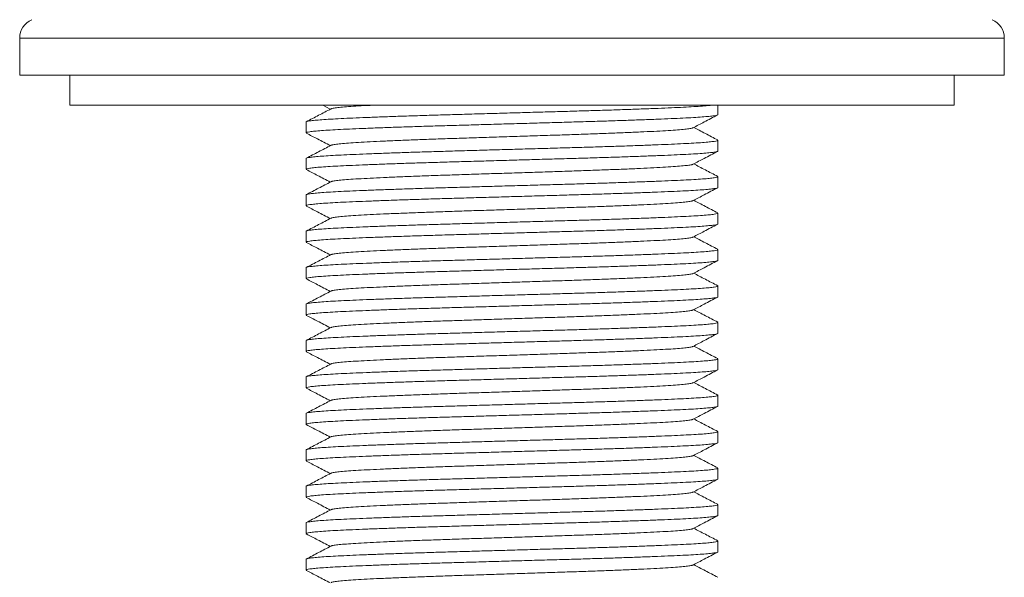
# Model space of a CAD drawing. Units: millimetres. Extents: x -633 to 962, y -787 to 903.
# Drawn here: x -6 to 43, y -89 to -61 of the extents above; entities that cross this region are included whole.
import ezdxf

# ---------------------------------------------------------------- set-up
doc = ezdxf.new("R2010")
doc.units = ezdxf.units.MM

msp = doc.modelspace()

# ---------------------------------------------------------------- linework, layer by layer
at = {"color": 7, "linetype": 'Continuous', "lineweight": 0}
for p, q in [((-5.96, -61.789), (-5.96, -63.633)), ((43.04, -63.633), (43.04, -61.789)), ((18.54, -63.633), (-5.96, -63.633)), ((-3.46, -63.633), (-3.46, -65.133)), ((43.04, -63.633), (18.54, -63.633)), ((40.54, -65.133), (40.54, -63.633)), ((18.54, -65.133), (-3.46, -65.133)), ((9.12, -65.133), (9.498, -65.33)), ((40.54, -65.133), (18.54, -65.133)), ((28.79, -65.6), (28.79, -65.133)), ((8.29, -65.967), (8.29, -66.507)), ((28.79, -67.414), (28.79, -66.874)), ((8.29, -67.781), (8.29, -68.321)), ((28.79, -69.228), (28.79, -68.688)), ((8.29, -69.595), (8.29, -70.135)), ((28.79, -71.042), (28.79, -70.502)), ((8.29, -71.409), (8.29, -71.949)), ((28.79, -72.856), (28.79, -72.316)), ((8.29, -73.223), (8.29, -73.763)), ((28.79, -74.67), (28.79, -74.13)), ((8.29, -75.037), (8.29, -75.577)), ((28.79, -76.484), (28.79, -75.944)), ((8.29, -76.851), (8.29, -77.391)), ((28.79, -78.298), (28.79, -77.758)), ((8.29, -78.665), (8.29, -79.205)), ((28.79, -80.112), (28.79, -79.572)), ((8.29, -80.479), (8.29, -81.019)), ((28.79, -81.926), (28.79, -81.386)), ((8.29, -82.293), (8.29, -82.833)), ((28.79, -83.74), (28.79, -83.2)), ((8.29, -84.107), (8.29, -84.647)), ((28.79, -85.554), (28.79, -85.014)), ((8.29, -85.921), (8.29, -86.461)), ((28.79, -87.368), (28.79, -86.828)), ((8.29, -87.735), (8.29, -88.275))]:
    msp.add_line(p, q, dxfattribs=at)
at = {"color": 8, "linetype": 'Continuous', "lineweight": 0}
for p, q in [((18.54, -61.789), (-5.96, -61.789)), ((43.04, -61.789), (18.54, -61.789))]:
    msp.add_line(p, q, dxfattribs=at)
at = {"color": 7, "linetype": 'Continuous', "lineweight": 0}
for centre, start, end in [((-4.96, -61.789), 113.5109, 180), ((42.04, -61.789), 0, 66.4891)]:
    msp.add_arc(centre, 1, start, end, dxfattribs=at)
for points, knots in [([(28.452, -65.133), (28.421, -65.137), (28.313, -65.15), (28.027, -65.174), (27.601, -65.202), (27.085, -65.23), (26.49, -65.257), (25.818, -65.286), (25.071, -65.314), (24.257, -65.343), (23.39, -65.372), (22.481, -65.401), (21.54, -65.428), (20.568, -65.456), (19.571, -65.484), (18.559, -65.513), (17.547, -65.542), (16.549, -65.571), (15.576, -65.599), (14.633, -65.626), (13.723, -65.654), (12.854, -65.683), (12.038, -65.712), (11.289, -65.741), (10.614, -65.769), (10.016, -65.796), (9.498, -65.824), (9.064, -65.853), (8.721, -65.882), (8.471, -65.911), (8.332, -65.939), (8.275, -65.958), (8.291, -65.967), (8.291, -65.967)], [0, 0, 0, 0, 0.013631, 0.047888, 0.082012, 0.115838, 0.149397, 0.183295, 0.217459, 0.251723, 0.28592, 0.319884, 0.353478, 0.387226, 0.421303, 0.455547, 0.48979, 0.523867, 0.557615, 0.591209, 0.625173, 0.65937, 0.693634, 0.727798, 0.761696, 0.795255, 0.829081, 0.863205, 0.897462, 0.931686, 0.96571, 0.999373, 1, 1, 1, 1]), ([(11.546, -65.133), (11.524, -65.134), (11.278, -65.146), (10.889, -65.167), (10.392, -65.2), (10.002, -65.233), (9.724, -65.266), (9.57, -65.293), (9.55, -65.308), (9.544, -65.313)], [0, 0, 0, 0, 0.017613, 0.195215, 0.374793, 0.555746, 0.736932, 0.917195, 1, 1, 1, 1]), ([(8.291, -66.507), (8.3, -66.498), (8.317, -66.48), (8.467, -66.452), (8.709, -66.423), (9.05, -66.394), (9.481, -66.365), (9.995, -66.337), (10.59, -66.31), (11.262, -66.282), (12.01, -66.253), (12.823, -66.224), (13.69, -66.195), (14.599, -66.167), (15.541, -66.139), (16.512, -66.112), (17.51, -66.083), (18.522, -66.054), (19.534, -66.025), (20.532, -65.996), (21.504, -65.969), (22.447, -65.941), (23.357, -65.913), (24.226, -65.884), (25.042, -65.855), (25.792, -65.826), (26.467, -65.798), (27.064, -65.771), (27.582, -65.743), (28.016, -65.714), (28.359, -65.685), (28.609, -65.656), (28.749, -65.628), (28.806, -65.609), (28.79, -65.6), (28.789, -65.6)], [0, 0, 0, 0, 0.030374, 0.061656, 0.093122, 0.124618, 0.155992, 0.187092, 0.217946, 0.249113, 0.280523, 0.312026, 0.343467, 0.374694, 0.405581, 0.436609, 0.46794, 0.499424, 0.530908, 0.562238, 0.593267, 0.624153, 0.65538, 0.686821, 0.718324, 0.749734, 0.780901, 0.811755, 0.842856, 0.874229, 0.905725, 0.937191, 0.968473, 0.999424, 1, 1, 1, 1]), ([(9.53, -65.313), (9.428, -65.367), (9.223, -65.473), (8.917, -65.633), (8.611, -65.793), (8.406, -65.899), (8.304, -65.953)], [0, 0, 0, 0, 0.2499545, 0.4999383, 0.7499532, 1, 1, 1, 1]), ([(27.55, -66.254), (27.735, -66.158), (28.144, -65.945), (28.552, -65.731), (28.776, -65.615)], [0, 0, 0, 0, 0.452534, 1, 1, 1, 1]), ([(8.305, -66.522), (8.489, -66.618), (8.887, -66.826), (9.285, -67.033), (9.498, -67.144)], [0, 0, 0, 0, 0.464792, 1, 1, 1, 1]), ([(27.537, -66.254), (27.53, -66.259), (27.51, -66.274), (27.356, -66.301), (27.079, -66.334), (26.687, -66.367), (26.197, -66.4), (25.613, -66.431), (24.94, -66.463), (24.182, -66.496), (23.35, -66.529), (22.46, -66.562), (21.526, -66.594), (20.557, -66.625), (19.558, -66.658), (18.54, -66.691), (17.522, -66.724), (16.523, -66.756), (15.554, -66.787), (14.621, -66.819), (13.731, -66.852), (12.898, -66.885), (12.14, -66.918), (11.467, -66.95), (10.883, -66.981), (10.393, -67.014), (10.001, -67.047), (9.724, -67.08), (9.57, -67.107), (9.55, -67.122), (9.544, -67.127)], [0, 0, 0, 0, 0.01691, 0.054146, 0.091572, 0.128951, 0.166045, 0.202731, 0.239741, 0.277082, 0.314518, 0.351811, 0.388727, 0.425456, 0.462626, 0.500033, 0.53744, 0.57461, 0.611339, 0.648255, 0.685548, 0.722984, 0.760325, 0.797334, 0.834021, 0.871115, 0.908494, 0.94592, 0.983156, 1, 1, 1, 1]), ([(28.776, -66.859), (28.673, -66.806), (28.469, -66.699), (28.163, -66.54), (27.867, -66.386), (27.674, -66.285), (27.583, -66.237)], [0, 0, 0, 0, 0.256911, 0.51379, 0.770636, 1, 1, 1, 1]), ([(28.789, -66.874), (28.781, -66.883), (28.763, -66.901), (28.613, -66.93), (28.371, -66.959), (28.03, -66.988), (27.6, -67.016), (27.085, -67.044), (26.49, -67.071), (25.818, -67.1), (25.071, -67.128), (24.257, -67.157), (23.39, -67.186), (22.481, -67.215), (21.54, -67.242), (20.568, -67.27), (19.571, -67.298), (18.559, -67.327), (17.547, -67.356), (16.549, -67.385), (15.576, -67.413), (14.633, -67.44), (13.723, -67.468), (12.854, -67.497), (12.038, -67.526), (11.289, -67.555), (10.614, -67.583), (10.016, -67.61), (9.498, -67.638), (9.064, -67.667), (8.721, -67.696), (8.471, -67.725), (8.332, -67.753), (8.275, -67.772), (8.291, -67.781), (8.291, -67.781)], [0, 0, 0, 0, 0.030374, 0.061656, 0.093122, 0.124618, 0.155992, 0.187092, 0.217946, 0.249113, 0.280523, 0.312026, 0.343467, 0.374694, 0.405581, 0.436609, 0.46794, 0.499424, 0.530908, 0.562238, 0.593267, 0.624153, 0.65538, 0.686821, 0.718324, 0.749734, 0.780901, 0.811755, 0.842856, 0.874229, 0.905725, 0.937191, 0.968473, 0.999424, 1, 1, 1, 1]), ([(9.53, -67.127), (9.428, -67.18), (9.224, -67.287), (8.917, -67.447), (8.611, -67.607), (8.407, -67.713), (8.305, -67.766)], [0, 0, 0, 0, 0.249954, 0.499937, 0.749952, 1, 1, 1, 1]), ([(8.291, -68.321), (8.3, -68.312), (8.317, -68.294), (8.467, -68.266), (8.709, -68.237), (9.05, -68.208), (9.481, -68.179), (9.995, -68.151), (10.59, -68.124), (11.262, -68.096), (12.01, -68.067), (12.823, -68.038), (13.69, -68.009), (14.599, -67.981), (15.541, -67.953), (16.512, -67.926), (17.51, -67.897), (18.522, -67.868), (19.534, -67.839), (20.532, -67.81), (21.504, -67.783), (22.447, -67.755), (23.357, -67.727), (24.226, -67.698), (25.042, -67.669), (25.792, -67.64), (26.467, -67.612), (27.064, -67.585), (27.582, -67.557), (28.016, -67.528), (28.359, -67.499), (28.609, -67.47), (28.749, -67.442), (28.806, -67.424), (28.79, -67.414), (28.789, -67.414)], [0, 0, 0, 0, 0.030374, 0.061656, 0.093122, 0.124618, 0.155992, 0.187092, 0.217946, 0.249113, 0.280523, 0.312026, 0.343467, 0.374694, 0.405581, 0.436609, 0.46794, 0.499424, 0.530908, 0.562238, 0.593267, 0.624153, 0.65538, 0.686821, 0.718324, 0.749734, 0.780901, 0.811755, 0.842856, 0.874229, 0.905725, 0.937191, 0.968473, 0.999424, 1, 1, 1, 1]), ([(27.55, -68.068), (27.735, -67.972), (28.144, -67.759), (28.552, -67.546), (28.776, -67.429)], [0, 0, 0, 0, 0.452534, 1, 1, 1, 1]), ([(27.536, -68.068), (27.53, -68.073), (27.51, -68.088), (27.356, -68.115), (27.079, -68.148), (26.687, -68.181), (26.197, -68.214), (25.613, -68.245), (24.94, -68.277), (24.182, -68.31), (23.35, -68.343), (22.46, -68.376), (21.526, -68.408), (20.557, -68.439), (19.558, -68.472), (18.54, -68.505), (17.522, -68.538), (16.523, -68.57), (15.554, -68.601), (14.621, -68.633), (13.731, -68.666), (12.898, -68.699), (12.14, -68.732), (11.467, -68.764), (10.883, -68.795), (10.393, -68.828), (10.001, -68.861), (9.724, -68.894), (9.57, -68.921), (9.55, -68.936), (9.544, -68.941)], [0, 0, 0, 0, 0.016814, 0.054058, 0.091492, 0.128879, 0.165981, 0.202675, 0.239693, 0.277041, 0.314485, 0.351786, 0.388711, 0.425447, 0.462625, 0.50004, 0.537456, 0.574633, 0.61137, 0.648294, 0.685595, 0.723039, 0.760388, 0.797405, 0.834099, 0.871202, 0.908588, 0.946023, 0.983267, 1, 1, 1, 1]), ([(28.776, -68.673), (28.674, -68.62), (28.469, -68.514), (28.163, -68.354), (27.868, -68.2), (27.674, -68.099), (27.583, -68.051)], [0, 0, 0, 0, 0.256852, 0.513671, 0.770458, 1, 1, 1, 1]), ([(8.305, -68.336), (8.489, -68.432), (8.887, -68.64), (9.285, -68.847), (9.498, -68.958)], [0, 0, 0, 0, 0.4647525, 1, 1, 1, 1]), ([(28.789, -68.688), (28.781, -68.697), (28.763, -68.715), (28.613, -68.744), (28.371, -68.773), (28.03, -68.802), (27.6, -68.83), (27.085, -68.858), (26.49, -68.885), (25.818, -68.914), (25.071, -68.942), (24.257, -68.971), (23.39, -69), (22.481, -69.029), (21.54, -69.056), (20.568, -69.084), (19.571, -69.112), (18.559, -69.141), (17.547, -69.17), (16.549, -69.199), (15.576, -69.227), (14.633, -69.254), (13.723, -69.282), (12.854, -69.311), (12.038, -69.34), (11.289, -69.369), (10.614, -69.397), (10.016, -69.424), (9.498, -69.452), (9.064, -69.481), (8.721, -69.51), (8.471, -69.539), (8.332, -69.567), (8.275, -69.586), (8.291, -69.595), (8.291, -69.595)], [0, 0, 0, 0, 0.030374, 0.061656, 0.093122, 0.124618, 0.155992, 0.187092, 0.217946, 0.249113, 0.280523, 0.312026, 0.343467, 0.374694, 0.405581, 0.436609, 0.46794, 0.499424, 0.530908, 0.562238, 0.593267, 0.624153, 0.65538, 0.686821, 0.718324, 0.749734, 0.780901, 0.811755, 0.842856, 0.874229, 0.905725, 0.937191, 0.968473, 0.999424, 1, 1, 1, 1]), ([(9.53, -68.941), (9.428, -68.994), (9.224, -69.101), (8.918, -69.261), (8.611, -69.42), (8.407, -69.527), (8.305, -69.58)], [0, 0, 0, 0, 0.249953, 0.499937, 0.749952, 1, 1, 1, 1]), ([(8.291, -70.135), (8.3, -70.126), (8.317, -70.108), (8.467, -70.08), (8.709, -70.051), (9.05, -70.022), (9.481, -69.993), (9.995, -69.965), (10.59, -69.938), (11.262, -69.91), (12.01, -69.881), (12.823, -69.852), (13.69, -69.823), (14.599, -69.795), (15.541, -69.767), (16.512, -69.74), (17.51, -69.711), (18.522, -69.682), (19.534, -69.653), (20.532, -69.624), (21.504, -69.597), (22.447, -69.569), (23.357, -69.541), (24.226, -69.512), (25.042, -69.483), (25.792, -69.454), (26.467, -69.426), (27.064, -69.399), (27.582, -69.371), (28.016, -69.342), (28.359, -69.313), (28.609, -69.284), (28.749, -69.256), (28.806, -69.237), (28.79, -69.228), (28.789, -69.228)], [0, 0, 0, 0, 0.030374, 0.061656, 0.093122, 0.124618, 0.155992, 0.187092, 0.217946, 0.249113, 0.280523, 0.312026, 0.343467, 0.374694, 0.405581, 0.436609, 0.46794, 0.499424, 0.530908, 0.562238, 0.593267, 0.624153, 0.65538, 0.686821, 0.718324, 0.749734, 0.780901, 0.811755, 0.842856, 0.874229, 0.905725, 0.937191, 0.968473, 0.999424, 1, 1, 1, 1]), ([(27.55, -69.882), (27.735, -69.786), (28.144, -69.572), (28.552, -69.359), (28.776, -69.243)], [0, 0, 0, 0, 0.452537, 1, 1, 1, 1]), ([(27.537, -69.882), (27.53, -69.887), (27.51, -69.902), (27.356, -69.929), (27.079, -69.962), (26.687, -69.995), (26.197, -70.028), (25.613, -70.059), (24.94, -70.091), (24.182, -70.124), (23.35, -70.157), (22.46, -70.19), (21.526, -70.222), (20.557, -70.253), (19.558, -70.286), (18.54, -70.319), (17.522, -70.352), (16.523, -70.384), (15.554, -70.415), (14.621, -70.447), (13.731, -70.48), (12.898, -70.513), (12.14, -70.546), (11.467, -70.578), (10.883, -70.609), (10.393, -70.642), (10.001, -70.675), (9.724, -70.708), (9.57, -70.735), (9.55, -70.75), (9.544, -70.755)], [0, 0, 0, 0, 0.0169667, 0.0542044, 0.0916326, 0.129013, 0.1661091, 0.2027971, 0.2398087, 0.277151, 0.3145888, 0.3518834, 0.3888016, 0.4255323, 0.4627038, 0.5001129, 0.5375219, 0.5746934, 0.6114241, 0.6483423, 0.6856369, 0.7230747, 0.760417, 0.7974286, 0.8341166, 0.8712127, 0.9085931, 0.9460213, 0.983259, 1, 1, 1, 1]), ([(28.776, -70.488), (28.674, -70.434), (28.47, -70.328), (28.163, -70.168), (27.868, -70.014), (27.674, -69.913), (27.583, -69.865)], [0, 0, 0, 0, 0.256776, 0.51352, 0.770232, 1, 1, 1, 1]), ([(28.789, -70.502), (28.781, -70.511), (28.763, -70.529), (28.613, -70.558), (28.371, -70.587), (28.03, -70.616), (27.6, -70.644), (27.085, -70.672), (26.49, -70.699), (25.818, -70.728), (25.071, -70.756), (24.257, -70.785), (23.39, -70.814), (22.481, -70.843), (21.54, -70.87), (20.568, -70.898), (19.571, -70.926), (18.559, -70.955), (17.547, -70.984), (16.549, -71.013), (15.576, -71.041), (14.633, -71.068), (13.723, -71.096), (12.854, -71.125), (12.038, -71.154), (11.289, -71.183), (10.614, -71.211), (10.016, -71.238), (9.498, -71.266), (9.064, -71.295), (8.721, -71.324), (8.471, -71.353), (8.332, -71.381), (8.275, -71.4), (8.291, -71.409), (8.291, -71.409)], [0, 0, 0, 0, 0.030374, 0.061656, 0.093122, 0.124618, 0.155992, 0.187092, 0.217946, 0.249113, 0.280523, 0.312026, 0.343467, 0.374694, 0.405581, 0.436609, 0.46794, 0.499424, 0.530908, 0.562238, 0.593267, 0.624153, 0.65538, 0.686821, 0.718324, 0.749734, 0.780901, 0.811755, 0.842856, 0.874229, 0.905725, 0.937191, 0.968473, 0.999424, 1, 1, 1, 1]), ([(8.305, -70.15), (8.489, -70.246), (8.887, -70.454), (9.285, -70.661), (9.498, -70.772)], [0, 0, 0, 0, 0.46474, 1, 1, 1, 1]), ([(8.291, -71.949), (8.3, -71.94), (8.317, -71.922), (8.467, -71.894), (8.709, -71.865), (9.05, -71.836), (9.481, -71.807), (9.995, -71.779), (10.59, -71.752), (11.262, -71.724), (12.01, -71.695), (12.823, -71.666), (13.69, -71.637), (14.599, -71.609), (15.541, -71.581), (16.512, -71.554), (17.51, -71.525), (18.522, -71.496), (19.534, -71.467), (20.532, -71.438), (21.504, -71.411), (22.447, -71.383), (23.357, -71.355), (24.226, -71.326), (25.042, -71.297), (25.792, -71.268), (26.467, -71.24), (27.064, -71.213), (27.582, -71.185), (28.016, -71.156), (28.359, -71.127), (28.609, -71.098), (28.749, -71.07), (28.806, -71.051), (28.79, -71.042), (28.789, -71.042)], [0, 0, 0, 0, 0.030374, 0.061656, 0.093122, 0.124618, 0.155992, 0.187092, 0.217946, 0.249113, 0.280523, 0.312026, 0.343467, 0.374694, 0.405581, 0.436609, 0.46794, 0.499424, 0.530908, 0.562238, 0.593267, 0.624153, 0.65538, 0.686821, 0.718324, 0.749734, 0.780901, 0.811755, 0.842856, 0.874229, 0.905725, 0.937191, 0.968473, 0.999424, 1, 1, 1, 1]), ([(9.53, -70.755), (9.428, -70.808), (9.224, -70.915), (8.918, -71.075), (8.611, -71.234), (8.407, -71.341), (8.305, -71.394)], [0, 0, 0, 0, 0.249954, 0.499938, 0.749953, 1, 1, 1, 1]), ([(27.55, -71.696), (27.735, -71.6), (28.144, -71.387), (28.552, -71.174), (28.776, -71.057)], [0, 0, 0, 0, 0.4525337, 1, 1, 1, 1]), ([(8.305, -71.964), (8.49, -72.06), (8.887, -72.268), (9.285, -72.475), (9.498, -72.586)], [0, 0, 0, 0, 0.464806, 1, 1, 1, 1]), ([(27.536, -71.696), (27.53, -71.701), (27.51, -71.716), (27.356, -71.743), (27.079, -71.776), (26.687, -71.809), (26.197, -71.842), (25.613, -71.873), (24.94, -71.905), (24.182, -71.938), (23.35, -71.971), (22.46, -72.004), (21.526, -72.036), (20.557, -72.067), (19.558, -72.1), (18.54, -72.133), (17.522, -72.166), (16.523, -72.198), (15.554, -72.229), (14.621, -72.261), (13.731, -72.294), (12.898, -72.327), (12.14, -72.36), (11.467, -72.392), (10.883, -72.423), (10.393, -72.456), (10.001, -72.489), (9.724, -72.522), (9.57, -72.549), (9.55, -72.564), (9.544, -72.569)], [0, 0, 0, 0, 0.0168365, 0.0540732, 0.0915004, 0.1288798, 0.1659749, 0.202662, 0.2396726, 0.2770138, 0.3144506, 0.3517443, 0.3886615, 0.4253912, 0.4625617, 0.4999698, 0.5373779, 0.5745483, 0.6112781, 0.6481953, 0.685489, 0.7229258, 0.760267, 0.7972776, 0.8339647, 0.8710598, 0.9084392, 0.9458664, 0.9831031, 1, 1, 1, 1]), ([(28.776, -72.301), (28.674, -72.248), (28.469, -72.142), (28.163, -71.982), (27.867, -71.828), (27.674, -71.727), (27.583, -71.679)], [0, 0, 0, 0, 0.256871, 0.513709, 0.770515, 1, 1, 1, 1]), ([(28.789, -72.316), (28.781, -72.325), (28.763, -72.343), (28.613, -72.372), (28.371, -72.401), (28.03, -72.43), (27.6, -72.458), (27.085, -72.486), (26.49, -72.513), (25.818, -72.542), (25.071, -72.57), (24.257, -72.599), (23.39, -72.628), (22.481, -72.657), (21.54, -72.684), (20.568, -72.712), (19.571, -72.74), (18.559, -72.769), (17.547, -72.798), (16.549, -72.827), (15.576, -72.855), (14.633, -72.882), (13.723, -72.91), (12.854, -72.939), (12.038, -72.968), (11.289, -72.997), (10.614, -73.025), (10.016, -73.052), (9.498, -73.08), (9.064, -73.109), (8.721, -73.138), (8.471, -73.167), (8.332, -73.195), (8.275, -73.214), (8.291, -73.223), (8.291, -73.223)], [0, 0, 0, 0, 0.030374, 0.061656, 0.093122, 0.124618, 0.155992, 0.187092, 0.217946, 0.249113, 0.280523, 0.312026, 0.343467, 0.374694, 0.405581, 0.436609, 0.46794, 0.499424, 0.530908, 0.562238, 0.593267, 0.624153, 0.65538, 0.686821, 0.718324, 0.749734, 0.780901, 0.811755, 0.842856, 0.874229, 0.905725, 0.937191, 0.968473, 0.999424, 1, 1, 1, 1]), ([(8.291, -73.763), (8.3, -73.754), (8.317, -73.736), (8.467, -73.708), (8.709, -73.679), (9.05, -73.65), (9.481, -73.621), (9.995, -73.593), (10.59, -73.566), (11.262, -73.538), (12.01, -73.509), (12.823, -73.48), (13.69, -73.451), (14.599, -73.423), (15.541, -73.395), (16.512, -73.368), (17.51, -73.339), (18.522, -73.31), (19.534, -73.281), (20.532, -73.252), (21.504, -73.225), (22.447, -73.197), (23.357, -73.169), (24.226, -73.14), (25.042, -73.111), (25.792, -73.082), (26.467, -73.054), (27.064, -73.027), (27.582, -72.999), (28.016, -72.97), (28.359, -72.941), (28.609, -72.912), (28.749, -72.884), (28.806, -72.866), (28.79, -72.856), (28.789, -72.856)], [0, 0, 0, 0, 0.030374, 0.061656, 0.093122, 0.124618, 0.155992, 0.187092, 0.217946, 0.249113, 0.280523, 0.312026, 0.343467, 0.374694, 0.405581, 0.436609, 0.46794, 0.499424, 0.530908, 0.562238, 0.593267, 0.624153, 0.65538, 0.686821, 0.718324, 0.749734, 0.780901, 0.811755, 0.842856, 0.874229, 0.905725, 0.937191, 0.968473, 0.999424, 1, 1, 1, 1]), ([(9.53, -72.569), (9.428, -72.622), (9.224, -72.729), (8.917, -72.889), (8.611, -73.049), (8.407, -73.155), (8.305, -73.208)], [0, 0, 0, 0, 0.249954, 0.499939, 0.749953, 1, 1, 1, 1]), ([(27.55, -73.51), (27.735, -73.414), (28.144, -73.201), (28.552, -72.987), (28.776, -72.871)], [0, 0, 0, 0, 0.452536, 1, 1, 1, 1]), ([(28.776, -74.115), (28.673, -74.062), (28.469, -73.955), (28.163, -73.796), (27.867, -73.642), (27.674, -73.541), (27.583, -73.493)], [0, 0, 0, 0, 0.2569167, 0.5137989, 0.7706496, 1, 1, 1, 1]), ([(8.304, -73.778), (8.489, -73.874), (8.887, -74.082), (9.285, -74.289), (9.498, -74.4)], [0, 0, 0, 0, 0.464703, 1, 1, 1, 1]), ([(27.537, -73.51), (27.53, -73.515), (27.51, -73.53), (27.356, -73.557), (27.079, -73.59), (26.687, -73.623), (26.197, -73.656), (25.613, -73.687), (24.94, -73.719), (24.182, -73.752), (23.35, -73.785), (22.46, -73.818), (21.526, -73.85), (20.557, -73.881), (19.558, -73.914), (18.54, -73.947), (17.522, -73.98), (16.523, -74.012), (15.554, -74.043), (14.621, -74.075), (13.731, -74.108), (12.898, -74.141), (12.14, -74.174), (11.467, -74.206), (10.883, -74.237), (10.393, -74.27), (10.001, -74.303), (9.724, -74.336), (9.57, -74.363), (9.55, -74.378), (9.544, -74.383)], [0, 0, 0, 0, 0.0168794, 0.0541057, 0.0915225, 0.1288914, 0.1659762, 0.202653, 0.2396533, 0.2769841, 0.3144105, 0.3516937, 0.3886006, 0.4253201, 0.4624802, 0.4998778, 0.5372755, 0.5744356, 0.6111551, 0.648062, 0.6853452, 0.7227716, 0.7601024, 0.7971027, 0.8337795, 0.8708642, 0.9082332, 0.94565, 0.9828763, 1, 1, 1, 1]), ([(28.789, -74.13), (28.781, -74.139), (28.763, -74.157), (28.613, -74.186), (28.371, -74.215), (28.03, -74.244), (27.6, -74.272), (27.085, -74.3), (26.49, -74.327), (25.818, -74.356), (25.071, -74.384), (24.257, -74.413), (23.39, -74.442), (22.481, -74.471), (21.54, -74.498), (20.568, -74.526), (19.571, -74.554), (18.559, -74.583), (17.547, -74.612), (16.549, -74.641), (15.576, -74.669), (14.633, -74.696), (13.723, -74.724), (12.854, -74.753), (12.038, -74.782), (11.289, -74.811), (10.614, -74.839), (10.016, -74.866), (9.498, -74.894), (9.064, -74.923), (8.721, -74.952), (8.471, -74.981), (8.332, -75.009), (8.275, -75.028), (8.291, -75.037), (8.291, -75.037)], [0, 0, 0, 0, 0.030374, 0.061656, 0.093122, 0.124618, 0.155992, 0.187092, 0.217946, 0.249113, 0.280523, 0.312026, 0.343467, 0.374694, 0.405581, 0.436609, 0.46794, 0.499424, 0.530908, 0.562238, 0.593267, 0.624153, 0.65538, 0.686821, 0.718324, 0.749734, 0.780901, 0.811755, 0.842856, 0.874229, 0.905725, 0.937191, 0.968473, 0.999424, 1, 1, 1, 1]), ([(9.53, -74.383), (9.428, -74.437), (9.223, -74.543), (8.917, -74.703), (8.611, -74.863), (8.406, -74.969), (8.304, -75.023)], [0, 0, 0, 0, 0.249955, 0.499939, 0.749953, 1, 1, 1, 1]), ([(8.291, -75.577), (8.3, -75.568), (8.317, -75.55), (8.467, -75.522), (8.709, -75.493), (9.05, -75.464), (9.481, -75.435), (9.995, -75.407), (10.59, -75.38), (11.262, -75.352), (12.01, -75.323), (12.823, -75.294), (13.69, -75.265), (14.599, -75.237), (15.541, -75.209), (16.512, -75.182), (17.51, -75.153), (18.522, -75.124), (19.534, -75.095), (20.532, -75.066), (21.504, -75.039), (22.447, -75.011), (23.357, -74.983), (24.226, -74.954), (25.042, -74.925), (25.792, -74.896), (26.467, -74.868), (27.064, -74.841), (27.582, -74.813), (28.016, -74.784), (28.359, -74.755), (28.609, -74.726), (28.749, -74.698), (28.806, -74.679), (28.79, -74.67), (28.789, -74.67)], [0, 0, 0, 0, 0.030374, 0.061656, 0.093122, 0.124618, 0.155992, 0.187092, 0.217946, 0.249113, 0.280523, 0.312026, 0.343467, 0.374694, 0.405581, 0.436609, 0.46794, 0.499424, 0.530908, 0.562238, 0.593267, 0.624153, 0.65538, 0.686821, 0.718324, 0.749734, 0.780901, 0.811755, 0.842856, 0.874229, 0.905725, 0.937191, 0.968473, 0.999424, 1, 1, 1, 1]), ([(27.55, -75.324), (27.735, -75.228), (28.144, -75.015), (28.552, -74.801), (28.776, -74.685)], [0, 0, 0, 0, 0.452535, 1, 1, 1, 1]), ([(27.537, -75.324), (27.53, -75.329), (27.51, -75.344), (27.356, -75.371), (27.079, -75.404), (26.687, -75.437), (26.197, -75.47), (25.613, -75.501), (24.94, -75.533), (24.182, -75.566), (23.35, -75.599), (22.46, -75.632), (21.526, -75.664), (20.557, -75.695), (19.558, -75.728), (18.54, -75.761), (17.522, -75.794), (16.523, -75.826), (15.554, -75.857), (14.621, -75.889), (13.731, -75.922), (12.898, -75.955), (12.14, -75.988), (11.467, -76.02), (10.883, -76.051), (10.393, -76.084), (10.001, -76.117), (9.724, -76.15), (9.57, -76.177), (9.55, -76.192), (9.544, -76.197)], [0, 0, 0, 0, 0.016916, 0.05415, 0.091575, 0.128952, 0.166045, 0.202729, 0.239738, 0.277076, 0.314511, 0.351802, 0.388717, 0.425444, 0.462612, 0.500018, 0.537424, 0.574592, 0.611319, 0.648234, 0.685525, 0.72296, 0.760299, 0.797307, 0.833992, 0.871084, 0.908461, 0.945886, 0.983121, 1, 1, 1, 1]), ([(28.776, -75.929), (28.673, -75.876), (28.469, -75.769), (28.163, -75.61), (27.867, -75.456), (27.674, -75.355), (27.583, -75.307)], [0, 0, 0, 0, 0.256916, 0.5138, 0.770651, 1, 1, 1, 1]), ([(28.789, -75.944), (28.781, -75.953), (28.763, -75.971), (28.613, -76), (28.371, -76.029), (28.03, -76.058), (27.6, -76.086), (27.085, -76.114), (26.49, -76.141), (25.818, -76.17), (25.071, -76.198), (24.257, -76.227), (23.39, -76.256), (22.481, -76.285), (21.54, -76.312), (20.568, -76.34), (19.571, -76.368), (18.559, -76.397), (17.547, -76.426), (16.549, -76.455), (15.576, -76.483), (14.633, -76.51), (13.723, -76.538), (12.854, -76.567), (12.038, -76.596), (11.289, -76.625), (10.614, -76.653), (10.016, -76.68), (9.498, -76.708), (9.064, -76.737), (8.721, -76.766), (8.471, -76.795), (8.332, -76.823), (8.275, -76.842), (8.291, -76.851), (8.291, -76.851)], [0, 0, 0, 0, 0.030374, 0.061656, 0.093122, 0.124618, 0.155992, 0.187092, 0.217946, 0.249113, 0.280523, 0.312026, 0.343467, 0.374694, 0.405581, 0.436609, 0.46794, 0.499424, 0.530908, 0.562238, 0.593267, 0.624153, 0.65538, 0.686821, 0.718324, 0.749734, 0.780901, 0.811755, 0.842856, 0.874229, 0.905725, 0.937191, 0.968473, 0.999424, 1, 1, 1, 1]), ([(8.305, -75.592), (8.489, -75.688), (8.887, -75.896), (9.285, -76.103), (9.498, -76.214)], [0, 0, 0, 0, 0.464788, 1, 1, 1, 1]), ([(9.53, -76.197), (9.428, -76.25), (9.224, -76.357), (8.917, -76.517), (8.611, -76.677), (8.407, -76.783), (8.305, -76.836)], [0, 0, 0, 0, 0.249953, 0.499938, 0.749952, 1, 1, 1, 1]), ([(8.291, -77.391), (8.3, -77.382), (8.317, -77.364), (8.467, -77.336), (8.709, -77.307), (9.05, -77.278), (9.481, -77.249), (9.995, -77.221), (10.59, -77.194), (11.262, -77.166), (12.01, -77.137), (12.823, -77.108), (13.69, -77.079), (14.599, -77.051), (15.541, -77.023), (16.512, -76.996), (17.51, -76.967), (18.522, -76.938), (19.534, -76.909), (20.532, -76.88), (21.504, -76.853), (22.447, -76.825), (23.357, -76.797), (24.226, -76.768), (25.042, -76.739), (25.792, -76.71), (26.467, -76.682), (27.064, -76.655), (27.582, -76.627), (28.016, -76.598), (28.359, -76.569), (28.609, -76.54), (28.749, -76.512), (28.806, -76.494), (28.79, -76.484), (28.789, -76.484)], [0, 0, 0, 0, 0.030374, 0.061656, 0.093122, 0.124618, 0.155992, 0.187092, 0.217946, 0.249113, 0.280523, 0.312026, 0.343467, 0.374694, 0.405581, 0.436609, 0.46794, 0.499424, 0.530908, 0.562238, 0.593267, 0.624153, 0.65538, 0.686821, 0.718324, 0.749734, 0.780901, 0.811755, 0.842856, 0.874229, 0.905725, 0.937191, 0.968473, 0.999424, 1, 1, 1, 1]), ([(27.55, -77.138), (27.735, -77.042), (28.144, -76.829), (28.552, -76.616), (28.776, -76.499)], [0, 0, 0, 0, 0.4525345, 1, 1, 1, 1]), ([(8.305, -77.406), (8.489, -77.502), (8.887, -77.71), (9.285, -77.917), (9.498, -78.028)], [0, 0, 0, 0, 0.46476, 1, 1, 1, 1]), ([(27.536, -77.138), (27.53, -77.143), (27.51, -77.158), (27.356, -77.185), (27.079, -77.218), (26.687, -77.251), (26.197, -77.284), (25.613, -77.315), (24.94, -77.347), (24.182, -77.38), (23.35, -77.413), (22.46, -77.446), (21.526, -77.478), (20.557, -77.509), (19.558, -77.542), (18.54, -77.575), (17.522, -77.608), (16.523, -77.64), (15.554, -77.671), (14.621, -77.703), (13.731, -77.736), (12.898, -77.769), (12.14, -77.802), (11.467, -77.834), (10.883, -77.865), (10.393, -77.898), (10.001, -77.931), (9.724, -77.964), (9.57, -77.991), (9.55, -78.006), (9.544, -78.011)], [0, 0, 0, 0, 0.016812, 0.054056, 0.09149, 0.128876, 0.165978, 0.202672, 0.239689, 0.277037, 0.314481, 0.351781, 0.388705, 0.425441, 0.462619, 0.500033, 0.537448, 0.574625, 0.611362, 0.648286, 0.685586, 0.72303, 0.760378, 0.797395, 0.834089, 0.871191, 0.908577, 0.946011, 0.983254, 1, 1, 1, 1]), ([(28.776, -77.743), (28.674, -77.69), (28.469, -77.584), (28.163, -77.424), (27.867, -77.27), (27.674, -77.169), (27.583, -77.121)], [0, 0, 0, 0, 0.256865, 0.513696, 0.770496, 1, 1, 1, 1]), ([(28.789, -77.758), (28.781, -77.767), (28.763, -77.785), (28.613, -77.814), (28.371, -77.843), (28.03, -77.872), (27.6, -77.9), (27.085, -77.928), (26.49, -77.955), (25.818, -77.984), (25.071, -78.012), (24.257, -78.041), (23.39, -78.07), (22.481, -78.099), (21.54, -78.126), (20.568, -78.154), (19.571, -78.182), (18.559, -78.211), (17.547, -78.24), (16.549, -78.269), (15.576, -78.297), (14.633, -78.324), (13.723, -78.352), (12.854, -78.381), (12.038, -78.41), (11.289, -78.439), (10.614, -78.467), (10.016, -78.494), (9.498, -78.522), (9.064, -78.551), (8.721, -78.58), (8.471, -78.609), (8.332, -78.637), (8.275, -78.656), (8.291, -78.665), (8.291, -78.665)], [0, 0, 0, 0, 0.030374, 0.061656, 0.093122, 0.124618, 0.155992, 0.187092, 0.217946, 0.249113, 0.280523, 0.312026, 0.343467, 0.374694, 0.405581, 0.436609, 0.46794, 0.499424, 0.530908, 0.562238, 0.593267, 0.624153, 0.65538, 0.686821, 0.718324, 0.749734, 0.780901, 0.811755, 0.842856, 0.874229, 0.905725, 0.937191, 0.968473, 0.999424, 1, 1, 1, 1]), ([(8.291, -79.205), (8.3, -79.196), (8.317, -79.178), (8.467, -79.15), (8.709, -79.121), (9.05, -79.092), (9.481, -79.063), (9.995, -79.035), (10.59, -79.008), (11.262, -78.98), (12.01, -78.951), (12.823, -78.922), (13.69, -78.893), (14.599, -78.865), (15.541, -78.837), (16.512, -78.81), (17.51, -78.781), (18.522, -78.752), (19.534, -78.723), (20.532, -78.694), (21.504, -78.667), (22.447, -78.639), (23.357, -78.611), (24.226, -78.582), (25.042, -78.553), (25.792, -78.524), (26.467, -78.496), (27.064, -78.469), (27.582, -78.441), (28.016, -78.412), (28.359, -78.383), (28.609, -78.354), (28.749, -78.326), (28.806, -78.307), (28.79, -78.298), (28.789, -78.298)], [0, 0, 0, 0, 0.030374, 0.061656, 0.093122, 0.124618, 0.155992, 0.187092, 0.217946, 0.249113, 0.280523, 0.312026, 0.343467, 0.374694, 0.405581, 0.436609, 0.46794, 0.499424, 0.530908, 0.562238, 0.593267, 0.624153, 0.65538, 0.686821, 0.718324, 0.749734, 0.780901, 0.811755, 0.842856, 0.874229, 0.905725, 0.937191, 0.968473, 0.999424, 1, 1, 1, 1]), ([(9.53, -78.011), (9.428, -78.064), (9.224, -78.171), (8.918, -78.331), (8.611, -78.49), (8.407, -78.597), (8.305, -78.65)], [0, 0, 0, 0, 0.249954, 0.499937, 0.749953, 1, 1, 1, 1]), ([(27.55, -78.952), (27.735, -78.856), (28.144, -78.642), (28.552, -78.429), (28.776, -78.313)], [0, 0, 0, 0, 0.452537, 1, 1, 1, 1]), ([(8.305, -79.22), (8.489, -79.316), (8.887, -79.524), (9.285, -79.731), (9.498, -79.842)], [0, 0, 0, 0, 0.464736, 1, 1, 1, 1]), ([(27.537, -78.952), (27.53, -78.957), (27.51, -78.972), (27.356, -78.999), (27.079, -79.032), (26.687, -79.065), (26.197, -79.098), (25.613, -79.129), (24.94, -79.161), (24.182, -79.194), (23.35, -79.227), (22.46, -79.26), (21.526, -79.292), (20.557, -79.323), (19.558, -79.356), (18.54, -79.389), (17.522, -79.422), (16.523, -79.454), (15.554, -79.485), (14.621, -79.517), (13.731, -79.55), (12.898, -79.583), (12.14, -79.616), (11.467, -79.648), (10.883, -79.679), (10.393, -79.712), (10.001, -79.745), (9.724, -79.778), (9.57, -79.805), (9.55, -79.82), (9.544, -79.825)], [0, 0, 0, 0, 0.016967, 0.054205, 0.091634, 0.129015, 0.166111, 0.2028, 0.239812, 0.277155, 0.314593, 0.351888, 0.388807, 0.425538, 0.46271, 0.500119, 0.537529, 0.574701, 0.611432, 0.648351, 0.685646, 0.723084, 0.760427, 0.797439, 0.834127, 0.871224, 0.908605, 0.946033, 0.983271, 1, 1, 1, 1]), ([(28.776, -79.558), (28.674, -79.504), (28.47, -79.398), (28.163, -79.238), (27.868, -79.084), (27.674, -78.983), (27.583, -78.935)], [0, 0, 0, 0, 0.256782, 0.513533, 0.770252, 1, 1, 1, 1]), ([(28.789, -79.572), (28.781, -79.581), (28.763, -79.599), (28.613, -79.628), (28.371, -79.657), (28.03, -79.686), (27.6, -79.714), (27.085, -79.742), (26.49, -79.769), (25.818, -79.798), (25.071, -79.826), (24.257, -79.855), (23.39, -79.884), (22.481, -79.913), (21.54, -79.94), (20.568, -79.968), (19.571, -79.996), (18.559, -80.025), (17.547, -80.054), (16.549, -80.083), (15.576, -80.111), (14.633, -80.138), (13.723, -80.166), (12.854, -80.195), (12.038, -80.224), (11.289, -80.253), (10.614, -80.281), (10.016, -80.308), (9.498, -80.336), (9.064, -80.365), (8.721, -80.394), (8.471, -80.423), (8.332, -80.451), (8.275, -80.47), (8.291, -80.479), (8.291, -80.479)], [0, 0, 0, 0, 0.030374, 0.061656, 0.093122, 0.124618, 0.155992, 0.187092, 0.217946, 0.249113, 0.280523, 0.312026, 0.343467, 0.374694, 0.405581, 0.436609, 0.46794, 0.499424, 0.530908, 0.562238, 0.593267, 0.624153, 0.65538, 0.686821, 0.718324, 0.749734, 0.780901, 0.811755, 0.842856, 0.874229, 0.905725, 0.937191, 0.968473, 0.999424, 1, 1, 1, 1]), ([(9.53, -79.825), (9.428, -79.878), (9.224, -79.985), (8.918, -80.145), (8.611, -80.304), (8.407, -80.411), (8.305, -80.464)], [0, 0, 0, 0, 0.249954, 0.499937, 0.749952, 1, 1, 1, 1]), ([(8.291, -81.019), (8.3, -81.01), (8.317, -80.992), (8.467, -80.964), (8.709, -80.935), (9.05, -80.906), (9.481, -80.877), (9.995, -80.849), (10.59, -80.822), (11.262, -80.794), (12.01, -80.765), (12.823, -80.736), (13.69, -80.707), (14.599, -80.679), (15.541, -80.651), (16.512, -80.624), (17.51, -80.595), (18.522, -80.566), (19.534, -80.537), (20.532, -80.508), (21.504, -80.481), (22.447, -80.453), (23.357, -80.425), (24.226, -80.396), (25.042, -80.367), (25.792, -80.338), (26.467, -80.31), (27.064, -80.283), (27.582, -80.255), (28.016, -80.226), (28.359, -80.197), (28.609, -80.168), (28.749, -80.14), (28.806, -80.121), (28.79, -80.112), (28.789, -80.112)], [0, 0, 0, 0, 0.030374, 0.061656, 0.093122, 0.124618, 0.155992, 0.187092, 0.217946, 0.249113, 0.280523, 0.312026, 0.343467, 0.374694, 0.405581, 0.436609, 0.46794, 0.499424, 0.530908, 0.562238, 0.593267, 0.624153, 0.65538, 0.686821, 0.718324, 0.749734, 0.780901, 0.811755, 0.842856, 0.874229, 0.905725, 0.937191, 0.968473, 0.999424, 1, 1, 1, 1]), ([(27.55, -80.766), (27.735, -80.67), (28.144, -80.457), (28.552, -80.244), (28.776, -80.127)], [0, 0, 0, 0, 0.452534, 1, 1, 1, 1]), ([(27.536, -80.766), (27.53, -80.771), (27.51, -80.786), (27.356, -80.813), (27.079, -80.846), (26.687, -80.879), (26.197, -80.912), (25.613, -80.943), (24.94, -80.975), (24.182, -81.008), (23.35, -81.041), (22.46, -81.074), (21.526, -81.106), (20.557, -81.137), (19.558, -81.17), (18.54, -81.203), (17.522, -81.236), (16.523, -81.268), (15.554, -81.299), (14.621, -81.331), (13.731, -81.364), (12.898, -81.397), (12.14, -81.43), (11.467, -81.462), (10.883, -81.493), (10.393, -81.526), (10.001, -81.559), (9.724, -81.592), (9.57, -81.619), (9.55, -81.634), (9.544, -81.639)], [0, 0, 0, 0, 0.016842, 0.05408, 0.091508, 0.128889, 0.165985, 0.202673, 0.239685, 0.277027, 0.314465, 0.35176, 0.388678, 0.425409, 0.462581, 0.49999, 0.537399, 0.574571, 0.611301, 0.64822, 0.685515, 0.722952, 0.760295, 0.797307, 0.833995, 0.871091, 0.908471, 0.9459, 0.983137, 1, 1, 1, 1]), ([(28.776, -81.371), (28.674, -81.318), (28.469, -81.212), (28.163, -81.052), (27.868, -80.898), (27.674, -80.797), (27.583, -80.749)], [0, 0, 0, 0, 0.256857, 0.513682, 0.770474, 1, 1, 1, 1]), ([(8.305, -81.034), (8.49, -81.13), (8.887, -81.338), (9.285, -81.545), (9.498, -81.656)], [0, 0, 0, 0, 0.464807, 1, 1, 1, 1]), ([(28.789, -81.386), (28.781, -81.395), (28.763, -81.413), (28.613, -81.442), (28.371, -81.471), (28.03, -81.5), (27.6, -81.528), (27.085, -81.556), (26.49, -81.583), (25.818, -81.612), (25.071, -81.64), (24.257, -81.669), (23.39, -81.698), (22.481, -81.727), (21.54, -81.754), (20.568, -81.782), (19.571, -81.81), (18.559, -81.839), (17.547, -81.868), (16.549, -81.897), (15.576, -81.925), (14.633, -81.952), (13.723, -81.98), (12.854, -82.009), (12.038, -82.038), (11.289, -82.067), (10.614, -82.095), (10.016, -82.122), (9.498, -82.15), (9.064, -82.179), (8.721, -82.208), (8.471, -82.237), (8.332, -82.265), (8.275, -82.284), (8.291, -82.293), (8.291, -82.293)], [0, 0, 0, 0, 0.030374, 0.061656, 0.093122, 0.124618, 0.155992, 0.187092, 0.217946, 0.249113, 0.280523, 0.312026, 0.343467, 0.374694, 0.405581, 0.436609, 0.46794, 0.499424, 0.530908, 0.562238, 0.593267, 0.624153, 0.65538, 0.686821, 0.718324, 0.749734, 0.780901, 0.811755, 0.842856, 0.874229, 0.905725, 0.937191, 0.968473, 0.999424, 1, 1, 1, 1]), ([(9.53, -81.639), (9.428, -81.692), (9.224, -81.799), (8.917, -81.959), (8.611, -82.119), (8.407, -82.225), (8.305, -82.278)], [0, 0, 0, 0, 0.2499545, 0.4999384, 0.7499532, 1, 1, 1, 1]), ([(8.291, -82.833), (8.3, -82.824), (8.317, -82.806), (8.467, -82.778), (8.709, -82.749), (9.05, -82.72), (9.481, -82.691), (9.995, -82.663), (10.59, -82.636), (11.262, -82.608), (12.01, -82.579), (12.823, -82.55), (13.69, -82.521), (14.599, -82.493), (15.541, -82.465), (16.512, -82.438), (17.51, -82.409), (18.522, -82.38), (19.534, -82.351), (20.532, -82.322), (21.504, -82.295), (22.447, -82.267), (23.357, -82.239), (24.226, -82.21), (25.042, -82.181), (25.792, -82.152), (26.467, -82.124), (27.064, -82.097), (27.582, -82.069), (28.016, -82.04), (28.359, -82.011), (28.609, -81.982), (28.749, -81.954), (28.806, -81.935), (28.79, -81.926), (28.789, -81.926)], [0, 0, 0, 0, 0.030374, 0.061656, 0.093122, 0.124618, 0.155992, 0.187092, 0.217946, 0.249113, 0.280523, 0.312026, 0.343467, 0.374694, 0.405581, 0.436609, 0.46794, 0.499424, 0.530908, 0.562238, 0.593267, 0.624153, 0.65538, 0.686821, 0.718324, 0.749734, 0.780901, 0.811755, 0.842856, 0.874229, 0.905725, 0.937191, 0.968473, 0.999424, 1, 1, 1, 1]), ([(27.55, -82.58), (27.735, -82.484), (28.144, -82.271), (28.552, -82.057), (28.776, -81.941)], [0, 0, 0, 0, 0.452535, 1, 1, 1, 1]), ([(27.536, -82.58), (27.53, -82.585), (27.51, -82.6), (27.356, -82.627), (27.079, -82.66), (26.687, -82.693), (26.197, -82.726), (25.613, -82.757), (24.94, -82.789), (24.182, -82.822), (23.35, -82.855), (22.46, -82.888), (21.526, -82.92), (20.557, -82.951), (19.558, -82.984), (18.54, -83.017), (17.522, -83.05), (16.523, -83.082), (15.554, -83.113), (14.621, -83.145), (13.731, -83.178), (12.898, -83.211), (12.14, -83.244), (11.467, -83.276), (10.883, -83.307), (10.393, -83.34), (10.001, -83.373), (9.724, -83.406), (9.57, -83.433), (9.55, -83.448), (9.544, -83.453)], [0, 0, 0, 0, 0.01687, 0.054098, 0.091516, 0.128887, 0.165974, 0.202652, 0.239654, 0.276987, 0.314415, 0.3517, 0.388609, 0.42533, 0.462492, 0.499892, 0.537291, 0.574453, 0.611175, 0.648083, 0.685368, 0.722797, 0.760129, 0.797131, 0.83381, 0.870897, 0.908267, 0.945686, 0.982914, 1, 1, 1, 1]), ([(28.776, -83.185), (28.673, -83.132), (28.469, -83.025), (28.163, -82.866), (27.867, -82.712), (27.674, -82.611), (27.583, -82.563)], [0, 0, 0, 0, 0.256912, 0.513789, 0.770634, 1, 1, 1, 1]), ([(28.789, -83.2), (28.781, -83.209), (28.763, -83.227), (28.613, -83.256), (28.371, -83.285), (28.03, -83.314), (27.6, -83.342), (27.085, -83.37), (26.49, -83.397), (25.818, -83.426), (25.071, -83.454), (24.257, -83.483), (23.39, -83.512), (22.481, -83.541), (21.54, -83.568), (20.568, -83.596), (19.571, -83.624), (18.559, -83.653), (17.547, -83.682), (16.549, -83.711), (15.576, -83.739), (14.633, -83.766), (13.723, -83.794), (12.854, -83.823), (12.038, -83.852), (11.289, -83.881), (10.614, -83.909), (10.016, -83.936), (9.498, -83.964), (9.064, -83.993), (8.721, -84.022), (8.471, -84.051), (8.332, -84.079), (8.275, -84.098), (8.291, -84.107), (8.291, -84.107)], [0, 0, 0, 0, 0.030374, 0.061656, 0.093122, 0.124618, 0.155992, 0.187092, 0.217946, 0.249113, 0.280523, 0.312026, 0.343467, 0.374694, 0.405581, 0.436609, 0.46794, 0.499424, 0.530908, 0.562238, 0.593267, 0.624153, 0.65538, 0.686821, 0.718324, 0.749734, 0.780901, 0.811755, 0.842856, 0.874229, 0.905725, 0.937191, 0.968473, 0.999424, 1, 1, 1, 1]), ([(8.304, -82.848), (8.489, -82.944), (8.887, -83.152), (9.285, -83.359), (9.498, -83.47)], [0, 0, 0, 0, 0.464702, 1, 1, 1, 1]), ([(8.291, -84.647), (8.3, -84.638), (8.317, -84.62), (8.467, -84.592), (8.709, -84.563), (9.05, -84.534), (9.481, -84.505), (9.995, -84.477), (10.59, -84.45), (11.262, -84.422), (12.01, -84.393), (12.823, -84.364), (13.69, -84.335), (14.599, -84.307), (15.541, -84.279), (16.512, -84.252), (17.51, -84.223), (18.522, -84.194), (19.534, -84.165), (20.532, -84.136), (21.504, -84.109), (22.447, -84.081), (23.357, -84.053), (24.226, -84.024), (25.042, -83.995), (25.792, -83.966), (26.467, -83.938), (27.064, -83.911), (27.582, -83.883), (28.016, -83.854), (28.359, -83.825), (28.609, -83.796), (28.749, -83.768), (28.806, -83.749), (28.79, -83.74), (28.789, -83.74)], [0, 0, 0, 0, 0.030374, 0.061656, 0.093122, 0.124618, 0.155992, 0.187092, 0.217946, 0.249113, 0.280523, 0.312026, 0.343467, 0.374694, 0.405581, 0.436609, 0.46794, 0.499424, 0.530908, 0.562238, 0.593267, 0.624153, 0.65538, 0.686821, 0.718324, 0.749734, 0.780901, 0.811755, 0.842856, 0.874229, 0.905725, 0.937191, 0.968473, 0.999424, 1, 1, 1, 1]), ([(9.53, -83.453), (9.428, -83.507), (9.223, -83.613), (8.917, -83.773), (8.611, -83.933), (8.406, -84.039), (8.304, -84.093)], [0, 0, 0, 0, 0.249955, 0.499938, 0.749953, 1, 1, 1, 1]), ([(27.55, -84.394), (27.735, -84.298), (28.144, -84.085), (28.552, -83.871), (28.776, -83.755)], [0, 0, 0, 0, 0.4525344, 1, 1, 1, 1]), ([(8.305, -84.662), (8.489, -84.758), (8.887, -84.966), (9.285, -85.173), (9.498, -85.284)], [0, 0, 0, 0, 0.464785, 1, 1, 1, 1]), ([(27.537, -84.394), (27.53, -84.399), (27.51, -84.414), (27.356, -84.441), (27.079, -84.474), (26.687, -84.507), (26.197, -84.54), (25.613, -84.571), (24.94, -84.603), (24.182, -84.636), (23.35, -84.669), (22.46, -84.702), (21.526, -84.734), (20.557, -84.765), (19.558, -84.798), (18.54, -84.831), (17.522, -84.864), (16.523, -84.896), (15.554, -84.927), (14.621, -84.959), (13.731, -84.992), (12.898, -85.025), (12.14, -85.058), (11.467, -85.09), (10.883, -85.121), (10.393, -85.154), (10.001, -85.187), (9.724, -85.22), (9.57, -85.247), (9.55, -85.262), (9.544, -85.267)], [0, 0, 0, 0, 0.016921, 0.054154, 0.091577, 0.128952, 0.166043, 0.202726, 0.239733, 0.27707, 0.314502, 0.351792, 0.388705, 0.425431, 0.462597, 0.500001, 0.537405, 0.574571, 0.611297, 0.64821, 0.685499, 0.722932, 0.760269, 0.797276, 0.833959, 0.87105, 0.908425, 0.945848, 0.98308, 1, 1, 1, 1]), ([(28.776, -84.999), (28.673, -84.946), (28.469, -84.839), (28.163, -84.68), (27.867, -84.526), (27.674, -84.425), (27.583, -84.377)], [0, 0, 0, 0, 0.256921, 0.513808, 0.770662, 1, 1, 1, 1]), ([(28.789, -85.014), (28.781, -85.023), (28.763, -85.041), (28.613, -85.07), (28.371, -85.099), (28.03, -85.128), (27.6, -85.156), (27.085, -85.184), (26.49, -85.211), (25.818, -85.24), (25.071, -85.268), (24.257, -85.297), (23.39, -85.326), (22.481, -85.355), (21.54, -85.382), (20.568, -85.41), (19.571, -85.438), (18.559, -85.467), (17.547, -85.496), (16.549, -85.525), (15.576, -85.553), (14.633, -85.58), (13.723, -85.608), (12.854, -85.637), (12.038, -85.666), (11.289, -85.695), (10.614, -85.723), (10.016, -85.75), (9.498, -85.778), (9.064, -85.807), (8.721, -85.836), (8.471, -85.865), (8.332, -85.893), (8.275, -85.912), (8.291, -85.921), (8.291, -85.921)], [0, 0, 0, 0, 0.030374, 0.061656, 0.093122, 0.124618, 0.155992, 0.187092, 0.217946, 0.249113, 0.280523, 0.312026, 0.343467, 0.374694, 0.405581, 0.436609, 0.46794, 0.499424, 0.530908, 0.562238, 0.593267, 0.624153, 0.65538, 0.686821, 0.718324, 0.749734, 0.780901, 0.811755, 0.842856, 0.874229, 0.905725, 0.937191, 0.968473, 0.999424, 1, 1, 1, 1]), ([(8.291, -86.461), (8.3, -86.452), (8.317, -86.434), (8.467, -86.406), (8.709, -86.377), (9.05, -86.348), (9.481, -86.319), (9.995, -86.291), (10.59, -86.264), (11.262, -86.236), (12.01, -86.207), (12.823, -86.178), (13.69, -86.149), (14.599, -86.121), (15.541, -86.093), (16.512, -86.066), (17.51, -86.037), (18.522, -86.008), (19.534, -85.979), (20.532, -85.95), (21.504, -85.923), (22.447, -85.895), (23.357, -85.867), (24.226, -85.838), (25.042, -85.809), (25.792, -85.78), (26.467, -85.752), (27.064, -85.725), (27.582, -85.697), (28.016, -85.668), (28.359, -85.639), (28.609, -85.61), (28.749, -85.582), (28.806, -85.563), (28.79, -85.554), (28.789, -85.554)], [0, 0, 0, 0, 0.030374, 0.061656, 0.093122, 0.124618, 0.155992, 0.187092, 0.217946, 0.249113, 0.280523, 0.312026, 0.343467, 0.374694, 0.405581, 0.436609, 0.46794, 0.499424, 0.530908, 0.562238, 0.593267, 0.624153, 0.65538, 0.686821, 0.718324, 0.749734, 0.780901, 0.811755, 0.842856, 0.874229, 0.905725, 0.937191, 0.968473, 0.999424, 1, 1, 1, 1]), ([(9.53, -85.267), (9.428, -85.32), (9.224, -85.427), (8.917, -85.587), (8.611, -85.747), (8.407, -85.853), (8.305, -85.906)], [0, 0, 0, 0, 0.249954, 0.499938, 0.749953, 1, 1, 1, 1]), ([(27.55, -86.208), (27.735, -86.112), (28.144, -85.899), (28.552, -85.686), (28.776, -85.569)], [0, 0, 0, 0, 0.452534, 1, 1, 1, 1]), ([(27.536, -86.208), (27.53, -86.213), (27.51, -86.228), (27.356, -86.255), (27.079, -86.288), (26.687, -86.321), (26.197, -86.354), (25.613, -86.385), (24.94, -86.417), (24.182, -86.45), (23.35, -86.483), (22.46, -86.516), (21.526, -86.548), (20.557, -86.579), (19.558, -86.612), (18.54, -86.645), (17.522, -86.678), (16.523, -86.71), (15.554, -86.741), (14.621, -86.773), (13.731, -86.806), (12.898, -86.839), (12.14, -86.872), (11.467, -86.904), (10.883, -86.935), (10.393, -86.968), (10.001, -87.001), (9.724, -87.034), (9.57, -87.061), (9.55, -87.076), (9.544, -87.081)], [0, 0, 0, 0, 0.016811, 0.054054, 0.091488, 0.128873, 0.165975, 0.202668, 0.239685, 0.277032, 0.314475, 0.351775, 0.388698, 0.425434, 0.462611, 0.500025, 0.53744, 0.574616, 0.611352, 0.648276, 0.685575, 0.723018, 0.760366, 0.797383, 0.834076, 0.871177, 0.908563, 0.945996, 0.983239, 1, 1, 1, 1]), ([(28.776, -86.813), (28.674, -86.76), (28.469, -86.654), (28.163, -86.494), (27.867, -86.34), (27.674, -86.239), (27.583, -86.191)], [0, 0, 0, 0, 0.256877, 0.5137206, 0.7705335, 1, 1, 1, 1]), ([(8.305, -86.476), (8.489, -86.572), (8.887, -86.78), (9.285, -86.987), (9.498, -87.098)], [0, 0, 0, 0, 0.464766, 1, 1, 1, 1]), ([(28.789, -86.828), (28.781, -86.837), (28.763, -86.855), (28.613, -86.884), (28.371, -86.913), (28.03, -86.942), (27.6, -86.97), (27.085, -86.998), (26.49, -87.025), (25.818, -87.054), (25.071, -87.082), (24.257, -87.111), (23.39, -87.14), (22.481, -87.169), (21.54, -87.196), (20.568, -87.224), (19.571, -87.252), (18.559, -87.281), (17.547, -87.31), (16.549, -87.339), (15.576, -87.367), (14.633, -87.394), (13.723, -87.422), (12.854, -87.451), (12.038, -87.48), (11.289, -87.509), (10.614, -87.537), (10.016, -87.564), (9.498, -87.592), (9.064, -87.621), (8.721, -87.65), (8.471, -87.679), (8.332, -87.707), (8.275, -87.726), (8.291, -87.735), (8.291, -87.735)], [0, 0, 0, 0, 0.030374, 0.061656, 0.093122, 0.124618, 0.155992, 0.187092, 0.217946, 0.249113, 0.280523, 0.312026, 0.343467, 0.374694, 0.405581, 0.436609, 0.46794, 0.499424, 0.530908, 0.562238, 0.593267, 0.624153, 0.65538, 0.686821, 0.718324, 0.749734, 0.780901, 0.811755, 0.842856, 0.874229, 0.905725, 0.937191, 0.968473, 0.999424, 1, 1, 1, 1]), ([(9.53, -87.081), (9.428, -87.134), (9.224, -87.241), (8.918, -87.401), (8.611, -87.56), (8.407, -87.667), (8.305, -87.72)], [0, 0, 0, 0, 0.2499535, 0.4999374, 0.7499519, 1, 1, 1, 1]), ([(8.291, -88.275), (8.3, -88.266), (8.317, -88.248), (8.467, -88.22), (8.709, -88.191), (9.05, -88.162), (9.481, -88.133), (9.995, -88.105), (10.59, -88.078), (11.262, -88.05), (12.01, -88.021), (12.823, -87.992), (13.69, -87.963), (14.599, -87.935), (15.541, -87.907), (16.512, -87.88), (17.51, -87.851), (18.522, -87.822), (19.534, -87.793), (20.532, -87.764), (21.504, -87.737), (22.447, -87.709), (23.357, -87.681), (24.226, -87.652), (25.042, -87.623), (25.792, -87.594), (26.467, -87.566), (27.064, -87.539), (27.582, -87.511), (28.016, -87.482), (28.359, -87.453), (28.609, -87.424), (28.749, -87.396), (28.806, -87.378), (28.79, -87.368), (28.789, -87.368)], [0, 0, 0, 0, 0.030374, 0.061656, 0.093122, 0.124618, 0.155992, 0.187092, 0.217946, 0.249113, 0.280523, 0.312026, 0.343467, 0.374694, 0.405581, 0.436609, 0.46794, 0.499424, 0.530908, 0.562238, 0.593267, 0.624153, 0.65538, 0.686821, 0.718324, 0.749734, 0.780901, 0.811755, 0.842856, 0.874229, 0.905725, 0.937191, 0.968473, 0.999424, 1, 1, 1, 1]), ([(27.55, -88.022), (27.735, -87.926), (28.144, -87.712), (28.552, -87.499), (28.776, -87.383)], [0, 0, 0, 0, 0.452537, 1, 1, 1, 1]), ([(27.537, -88.022), (27.53, -88.027), (27.51, -88.042), (27.356, -88.069), (27.079, -88.102), (26.687, -88.135), (26.197, -88.168), (25.613, -88.199), (24.94, -88.231), (24.182, -88.264), (23.35, -88.297), (22.46, -88.33), (21.526, -88.362), (20.557, -88.393), (19.558, -88.426), (18.54, -88.459), (17.522, -88.492), (16.523, -88.524), (15.554, -88.555), (14.621, -88.587), (13.731, -88.62), (12.898, -88.653), (12.14, -88.686), (11.467, -88.718), (10.883, -88.749), (10.393, -88.782), (10.001, -88.815), (9.724, -88.848), (9.57, -88.875), (9.55, -88.89), (9.544, -88.895)], [0, 0, 0, 0, 0.016967, 0.054205, 0.091634, 0.129015, 0.166112, 0.202801, 0.239813, 0.277156, 0.314595, 0.35189, 0.388809, 0.425541, 0.462713, 0.500123, 0.537533, 0.574705, 0.611437, 0.648356, 0.685651, 0.72309, 0.760433, 0.797445, 0.834134, 0.871231, 0.908612, 0.946041, 0.983279, 1, 1, 1, 1]), ([(28.776, -88.627), (28.674, -88.574), (28.47, -88.468), (28.163, -88.308), (27.868, -88.154), (27.674, -88.053), (27.583, -88.005)], [0, 0, 0, 0, 0.2567966, 0.5135608, 0.7702941, 1, 1, 1, 1]), ([(8.305, -88.29), (8.489, -88.386), (8.887, -88.594), (9.285, -88.801), (9.498, -88.912)], [0, 0, 0, 0, 0.464731, 1, 1, 1, 1])]:
    msp.add_open_spline(points, degree=3, knots=knots, dxfattribs=at)

doc.saveas('drawing.dxf')
